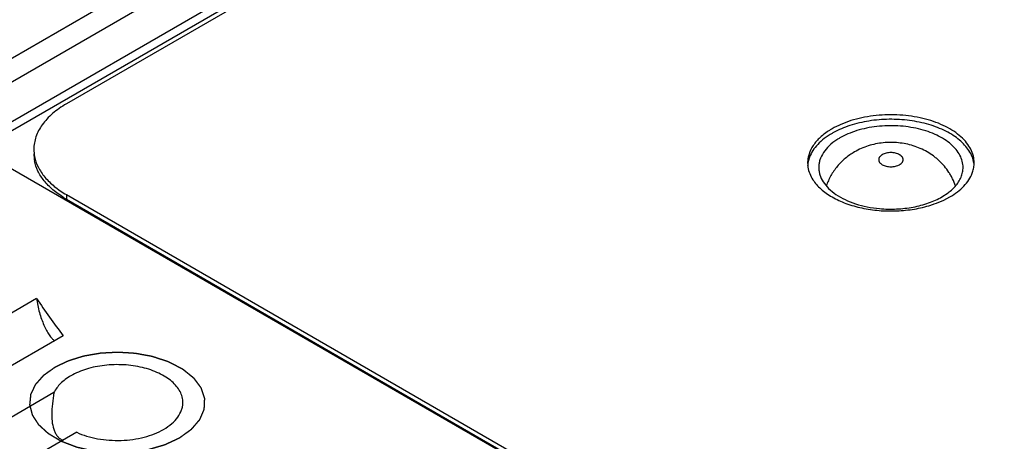
# Model space of a CAD drawing. Units: inches. Extents: x 0.7 to 21.3, y 0.5 to 16.
# Drawn here: x 15 to 15.5, y 4.3 to 4.5 of the extents above; entities that cross this region are included whole.
import ezdxf

# ---------------------------------------------------------------- set-up
doc = ezdxf.new("R2010")
doc.units = ezdxf.units.IN
doc.header["$LTSCALE"] = 1.21
doc.header["$MEASUREMENT"] = 0
doc.linetypes.add('HIDDEN', pattern=[0.2, 0.1, -0.1])
doc.layers.get('0').update_dxf_attribs({"linetype": 'CONTINUOUS'})
doc.layers.add('AXIS', color=7, linetype='CONTINUOUS')
doc.layers.add('DEFAULT_2', color=7, linetype='HIDDEN')

msp = doc.modelspace()

# ---------------------------------------------------------------- linework, layer by layer
at = {"color": 7, "linetype": 'CONTINUOUS'}
for p, q in [((16.568015733, 5.3678286278), (14.9770320993, 4.4492792816)), ((16.5837656625, 5.366268613), (14.9927820288, 4.4477192668)), ((16.5992706807, 5.3573169891), (15.008287047, 4.4387676429)), ((16.5992706807, 5.353234477), (15.0112659209, 4.4364049742)), ((16.5639155183, 5.3307811009), (15.0507133067, 4.4571386116)), ((15.8019140708, 3.979941245), (14.9924523912, 4.4472665615)), ((15.0507136011, 4.4163143662), (15.0507136011, 4.4142731101)), ((15.0507136011, 4.4163143662), (15.7507522289, 4.0121560192)), ((15.0507136011, 4.4142731101), (15.7507522289, 4.0101147631))]:
    msp.add_line(p, q, dxfattribs=at)
for centre, radius, start, end in [((15.0528738888, 4.4367291593), 0.016804919, 180.0102372899, 190.9640126847), ((15.0529593939, 4.434696117), 0.0168904276, 180.0380483917, 190.9362015828), ((15.0736958961, 4.454084824), 0.0459691032, 238.4419265589, 240.0032475697)]:
    msp.add_arc(centre, radius, start, end, dxfattribs=at)
for points, knots in [([(15.0507133067, 4.4571386116), (15.0485188889, 4.4558716714), (15.0454453445, 4.4537551919), (15.0419675592, 4.450427252), (15.0398508547, 4.447861518), (15.0381779635, 4.4451831554), (15.0369674307, 4.4424156323), (15.0362328251, 4.4395875632), (15.0360689457, 4.4376726671), (15.0360689701, 4.4367261566)], [0, 0, 0, 0, 0.2892328177, 0.422552143, 0.5485080977, 0.6678922829, 0.7818701924, 0.8919599029, 1, 1, 1, 1]), ([(15.4510315821, 4.4202261212), (15.4506683795, 4.4213026032), (15.4500207369, 4.422885352), (15.4489662472, 4.4248991944), (15.4477891056, 4.4268429174), (15.4460961588, 4.4291292659), (15.4441387865, 4.4311922963), (15.442435398, 4.4326924864), (15.440647477, 4.4340896336), (15.4382643539, 4.4356376123), (15.4352133783, 4.4371622565), (15.4309436359, 4.4387433453), (15.4253204702, 4.4398670883), (15.4195844181, 4.4398557974), (15.4150712384, 4.4391679569), (15.411760403, 4.4383110978), (15.4085640021, 4.4371136399), (15.406532974, 4.4360886504), (15.4055510318, 4.4355215049)], [0, 0, 0, 0, 0.0624806927, 0.0937246971, 0.1249598252, 0.1873776656, 0.2497645929, 0.2809573081, 0.3121450355, 0.3744907635, 0.4368713181, 0.4993342349, 0.62447427, 0.7499100805, 0.8126163309, 0.8751889571, 0.9376371701, 1, 1, 1, 1]), ([(15.0363757127, 4.4335329914), (15.0366940221, 4.4318827108), (15.0378701819, 4.4285368084), (15.0409693787, 4.4239476837), (15.0453230481, 4.4197620177), (15.0488142385, 4.4174109388), (15.0507136011, 4.4163143662)], [0, 0, 0, 0, 0.2187264077, 0.4548305114, 0.7145787916, 1, 1, 1, 1]), ([(15.4055510318, 4.4355215049), (15.4048188178, 4.4350985961), (15.4033893913, 4.4341908128), (15.4013705621, 4.4326499957), (15.3994942063, 4.4309374384), (15.3977777097, 4.42906324), (15.3962375018, 4.4270402242), (15.3948890598, 4.4248832388), (15.3937458374, 4.4226098955), (15.3931283492, 4.4210288748), (15.392857487, 4.4202260067)], [0, 0, 0, 0, 0.1248988395, 0.2497639211, 0.3746781488, 0.4996405288, 0.6246535368, 0.7497234304, 0.8748416423, 1, 1, 1, 1]), ([(15.4180546854, 4.43428554), (15.41781331, 4.4341461275), (15.4173756306, 4.433844873), (15.4169281787, 4.4333737855), (15.4166762443, 4.4329703194), (15.4165431313, 4.4326658983), (15.4164625442, 4.4323547095), (15.4164355945, 4.4320400118), (15.4164627652, 4.4317253206), (15.4165435728, 4.4314141536), (15.4166769019, 4.4311097688), (15.4169290978, 4.430706354), (15.4173770324, 4.4302353365), (15.4180691215, 4.4297591675), (15.4189046467, 4.4293702446), (15.4198530037, 4.4290821136), (15.4208794108, 4.4289048893), (15.4219456658, 4.4288451595), (15.4230118614, 4.4289051267), (15.4240381971, 4.4290826237), (15.4249861483, 4.4293708599), (15.4255682354, 4.4296420322), (15.4258344309, 4.4297957801)], [0, 0, 0, 0, 0.0603399999, 0.1143141104, 0.1392193545, 0.1629932306, 0.1859561948, 0.2084952895, 0.2310352517, 0.2540008877, 0.277778828, 0.3026886495, 0.3566779511, 0.4170290962, 0.4835837401, 0.5553938561, 0.6309789094, 0.7085293315, 0.7860776249, 0.8616572902, 0.933455356, 1, 1, 1, 1]), ([(15.4258344309, 4.4297957801), (15.4260758062, 4.4299351926), (15.4265134857, 4.4302364471), (15.4269609376, 4.4307075346), (15.4272128719, 4.4311110007), (15.427345985, 4.4314154218), (15.427426572, 4.4317266106), (15.4274535217, 4.4320413083), (15.4274263511, 4.4323559995), (15.4273455435, 4.4326671665), (15.4272122143, 4.4329715513), (15.4269600185, 4.4333749661), (15.4265120838, 4.4338459836), (15.4258199947, 4.4343221526), (15.4249844695, 4.4347110755), (15.4240361125, 4.4349992065), (15.4230097055, 4.4351764308), (15.4219434504, 4.4352361606), (15.4208772549, 4.4351761934), (15.4198509191, 4.4349986964), (15.4189029679, 4.4347104602), (15.4183208809, 4.4344392879), (15.4180546854, 4.43428554)], [0, 0, 0, 0, 0.0603399999, 0.1143141104, 0.1392193545, 0.1629932306, 0.1859561948, 0.2084952895, 0.2310352517, 0.2540008877, 0.277778828, 0.3026886495, 0.3566779511, 0.4170290962, 0.4835837401, 0.5553938561, 0.6309789094, 0.7085293315, 0.7860776249, 0.8616572902, 0.933455356, 1, 1, 1, 1]), ([(15.0496373909, 4.4149140852), (15.0478796465, 4.4159940332), (15.0446503828, 4.4182934424), (15.0406343226, 4.4223371955), (15.0377732243, 4.4267349702), (15.0366790251, 4.429919207), (15.0363757127, 4.4314917353)], [0, 0, 0, 0, 0.2838412279, 0.5429299357, 0.7796528042, 1, 1, 1, 1])]:
    msp.add_open_spline(points, degree=3, knots=knots, dxfattribs=at)
at = {"layer": 'AXIS', "color": 7, "linetype": 'CONTINUOUS'}
for p, q in [((15.4449256242, 4.4152946638), (15.4477899734, 4.4171879511)), ((15.445700817, 4.4138528253), (15.4484611728, 4.4152947161)), ((15.0372391701, 4.3696195755), (14.971989673, 4.3319479857)), ((15.0492460393, 4.3528057306), (14.9925547373, 4.3200751875)), ((15.0451211426, 4.3272224827), (15.0126484822, 4.3084744954)), ((15.0553515448, 4.3093830002), (15.0332135465, 4.2966016972))]:
    msp.add_line(p, q, dxfattribs=at)
for centre, radius, start, end in [((15.4124601362, 4.4164057478), 0.0340699297, 119.9946170996, 122.2211137713), ((15.4132450914, 4.4130056968), 0.0356391582, 118.7774340802, 119.995486994), ((15.4135474041, 4.4165596497), 0.0291769927, 119.9896054398, 123.1267473939), ((15.3969857534, 4.430600075), 0.01254067, 180.0194214235, 187.0675555803), ((15.3971158682, 4.430616491), 0.0126718159, 187.068830271, 188.9610771384), ((15.4469034872, 4.4306074212), 0.0125405456, 0.0193873335, 7.0581025788), ((15.4469126258, 4.4306091816), 0.0125314066, 357.7078559035, 0.0113528917), ((15.4911270273, 4.6810496509), 0.5504569727, 214.4555303976, 216.6061951385)]:
    msp.add_arc(centre, radius, start, end, dxfattribs=at)
for points, knots in [([(15.4593490013, 4.4321483508), (15.459219949, 4.4331907542), (15.4586816397, 4.4353064281), (15.4571295331, 4.4383058219), (15.4548618692, 4.4411265384), (15.451938057, 4.4437214196), (15.4484145465, 4.4460417013), (15.444364511, 4.4480501446), (15.4398655321, 4.4497039932), (15.4350085327, 4.4509761155), (15.4298891509, 4.4518366436), (15.4246104512, 4.4522729472), (15.4192782291, 4.4522715083), (15.4139998725, 4.4518376251), (15.4088808421, 4.4509755312), (15.4040216693, 4.4497049386), (15.399524199, 4.4480475754), (15.3967318693, 4.4466655901), (15.3954279434, 4.4459127727)], [0, 0, 0, 0, 0.0430117513, 0.0883971821, 0.1373033293, 0.1903766591, 0.2478498272, 0.3095617568, 0.375096186, 0.4437960908, 0.5148702298, 0.5874075869, 0.6604434446, 0.7329773158, 0.8040329884, 0.8727542384, 0.9383447654, 1, 1, 1, 1]), ([(15.4570801183, 4.4361285861), (15.4559282823, 4.4379114189), (15.453621005, 4.4403658264), (15.449928995, 4.4430556949), (15.4454196609, 4.4456214652), (15.4388892891, 4.448116445), (15.430283749, 4.4498909714), (15.421191214, 4.4504229603), (15.4121449747, 4.4496830288), (15.4049387827, 4.4480096187), (15.3996683977, 4.4460453012), (15.3972371199, 4.4448744931), (15.3960880976, 4.4442432889)], [0, 0, 0, 0, 0.0965025377, 0.1502265324, 0.2075564522, 0.3318722228, 0.4661887384, 0.6056090247, 0.7445527387, 0.8775511158, 0.9403957591, 1, 1, 1, 1]), ([(15.4544433807, 4.4285624876), (15.4544434249, 4.4294876928), (15.4541979095, 4.4313847163), (15.4531081583, 4.434122558), (15.4513445934, 4.4367195504), (15.4489511456, 4.4391207227), (15.4459875918, 4.4412877294), (15.4425139213, 4.4431759901), (15.4386044499, 4.4447515613), (15.432826239, 4.4464159413), (15.4266553421, 4.4472821012), (15.4203558787, 4.4473701607), (15.4156267209, 4.4470370519), (15.4110325849, 4.4463081513), (15.4066684778, 4.4452008482), (15.4026325277, 4.4437354896), (15.4001296366, 4.4425035827), (15.3989634921, 4.4418303129)], [0, 0, 0, 0, 0.0428208637, 0.0874112861, 0.1351974897, 0.1871169085, 0.2435694076, 0.3045362305, 0.3696444149, 0.4382596722, 0.5824746653, 0.6562340028, 0.7296212455, 0.8016020728, 0.8712492397, 0.9376784219, 1, 1, 1, 1]), ([(15.3942944563, 4.4452287973), (15.3928068545, 4.4442906498), (15.3901116767, 4.4422795078), (15.386915718, 4.4386815324), (15.3852146522, 4.4353372495), (15.3845543659, 4.4326209912), (15.3844449426, 4.4312663304), (15.3844450841, 4.4305958242)], [0, 0, 0, 0, 0.2870712203, 0.5453314513, 0.7792902533, 0.8905547439, 1, 1, 1, 1]), ([(15.3954279434, 4.4438715166), (15.3942139672, 4.4431706313), (15.3919533762, 4.4416787846), (15.3890265959, 4.4390868716), (15.3867602338, 4.4362650368), (15.385692004, 4.4342015303), (15.3853015175, 4.433164508)], [0, 0, 0, 0, 0.2802339681, 0.5396749418, 0.7784751289, 1, 1, 1, 1]), ([(15.3976023826, 4.4409943217), (15.396367359, 4.4401874091), (15.3941307006, 4.4384635195), (15.3914854191, 4.4354017076), (15.3900816888, 4.4325706056), (15.3895358133, 4.430274636), (15.3894457626, 4.4291295342), (15.3894457355, 4.4285624891)], [0, 0, 0, 0, 0.2860251477, 0.5439940209, 0.7783843379, 0.8900605903, 1, 1, 1, 1]), ([(15.3853015175, 4.433164508), (15.3850518278, 4.4325014026), (15.3846559305, 4.4311496884), (15.3844828402, 4.4297511753), (15.3844551104, 4.4290582421)], [0, 0, 0, 0, 0.5053741961, 1, 1, 1, 1]), ([(15.4592903967, 4.4305235477), (15.4591372309, 4.4314950669), (15.4585883024, 4.4334580069), (15.4576422569, 4.4352584975), (15.4570801183, 4.4361285861)], [0, 0, 0, 0, 0.4870347012, 1, 1, 1, 1]), ([(15.4585542178, 4.4259139568), (15.458814051, 4.4265903895), (15.4592260757, 4.4279703), (15.4594056707, 4.4293999293), (15.4594340058, 4.4301079906)], [0, 0, 0, 0, 0.5055790535, 1, 1, 1, 1]), ([(15.3845987196, 4.4286426851), (15.3847518854, 4.4276711658), (15.3853008139, 4.4257082258), (15.3862468593, 4.4239077352), (15.386808998, 4.4230376467)], [0, 0, 0, 0, 0.4870347012, 1, 1, 1, 1]), ([(15.3894457355, 4.4285624891), (15.3894457091, 4.4280092737), (15.3895312554, 4.426892497), (15.3900505854, 4.4246531898), (15.3913853411, 4.4218904681), (15.393904695, 4.4188843728), (15.3972723965, 4.4162008655), (15.4013827782, 4.4139077292), (15.4061139261, 4.4120647933), (15.4113247996, 4.4107276485), (15.4149680912, 4.410203823), (15.4168327068, 4.410032426)], [0, 0, 0, 0, 0.0463235322, 0.0933524501, 0.1918600393, 0.2997817267, 0.4192173665, 0.5504572034, 0.6924626089, 0.8432080515, 1, 1, 1, 1]), ([(15.4484611728, 4.4152947161), (15.4496666581, 4.4159906992), (15.4519126054, 4.4174715769), (15.4548244838, 4.420042058), (15.4570862116, 4.4228395918), (15.4581590852, 4.4248852949), (15.4585542178, 4.4259139568)], [0, 0, 0, 0, 0.2800174043, 0.539421131, 0.7783269259, 1, 1, 1, 1]), ([(15.4509023316, 4.4200440548), (15.4514629417, 4.4206787611), (15.452465925, 4.4219893265), (15.4535988723, 4.4241201412), (15.4542890941, 4.4263217218), (15.4544433455, 4.4278235544), (15.4544433807, 4.4285624876)], [0, 0, 0, 0, 0.2696726635, 0.5231212459, 0.764689469, 1, 1, 1, 1]), ([(15.386808998, 4.4230376467), (15.3877999585, 4.4215038199), (15.3904305244, 4.4185656054), (15.3955333751, 4.4150061624), (15.4017906941, 4.4121530149), (15.4089321262, 4.4101251358), (15.4166485266, 4.4090059626), (15.4245995165, 4.4088454031), (15.4324313362, 4.4096475201), (15.4374953188, 4.4108379907), (15.4399165322, 4.4116017517)], [0, 0, 0, 0, 0.0953947449, 0.2031530722, 0.3230396535, 0.4529843662, 0.5897131775, 0.7292616155, 0.8673727883, 1, 1, 1, 1]), ([(15.4477899734, 4.4171879511), (15.4480817228, 4.4174090382), (15.4491859162, 4.4182847281), (15.4502116762, 4.4192621149), (15.4509023316, 4.4200440548)], [0, 0, 0, 0, 0.259736523, 1, 1, 1, 1]), ([(15.4168327068, 4.410032426), (15.4193697474, 4.4097992192), (15.4244508153, 4.4096845476), (15.4318857967, 4.4105190212), (15.4377600192, 4.4120492702), (15.4420330922, 4.4137592278), (15.4439982829, 4.4147592663), (15.4449256242, 4.4152946638)], [0, 0, 0, 0, 0.2636991201, 0.524109587, 0.7722054493, 0.8891686819, 1, 1, 1, 1]), ([(15.4399165322, 4.4116017517), (15.440423401, 4.4117616412), (15.4423872347, 4.4124156324), (15.4443098751, 4.4131957233), (15.445700817, 4.4138528253)], [0, 0, 0, 0, 0.2567787414, 1, 1, 1, 1]), ([(15.0372391701, 4.3696195755), (15.0375497248, 4.3674990774), (15.0382304831, 4.3643707851), (15.0394882932, 4.3603902839), (15.0405526431, 4.357664618), (15.0417037854, 4.3552631453), (15.042904565, 4.3532534757), (15.0441148927, 4.3516932475), (15.0450076507, 4.3508896002), (15.045453423, 4.3506066189)], [0, 0, 0, 0, 0.3045498631, 0.4532696138, 0.5929943055, 0.7199887664, 0.831340919, 0.9249670591, 1, 1, 1, 1]), ([(15.1031529709, 4.3227739425), (15.1031529595, 4.3236145083), (15.1029281786, 4.3253376501), (15.1019398839, 4.3278256919), (15.1003362498, 4.330184332), (15.0981627583, 4.3323668306), (15.0954694778, 4.3343349734), (15.0911308269, 4.336693465), (15.0847735351, 4.33881675), (15.0764782319, 4.3399812898), (15.0679458035, 4.3397455901), (15.0598806285, 4.3381314351), (15.0549317813, 4.3360896271), (15.0527461895, 4.3348277826)], [0, 0, 0, 0, 0.0428479319, 0.0874650403, 0.1352858904, 0.1872366782, 0.2437287474, 0.3047355448, 0.4383715991, 0.5826807275, 0.7297982677, 0.8713541073, 1, 1, 1, 1]), ([(15.0527461895, 4.3348277826), (15.0518696562, 4.3343217189), (15.0502274022, 4.3332501801), (15.04745921, 4.3308909494), (15.0458340568, 4.3287449427), (15.0451211426, 4.3272224827)], [0, 0, 0, 0, 0.2784447403, 0.5375145739, 1, 1, 1, 1]), ([(15.0451211426, 4.3272224827), (15.0448548942, 4.3255592894), (15.0443374607, 4.3223135122), (15.0440978282, 4.3190265951), (15.0440978915, 4.317424489)], [0, 0, 0, 0, 0.5125154254, 1, 1, 1, 1]), ([(15.0945046378, 4.3107194393), (15.0958007326, 4.3114677355), (15.0981517037, 4.3130868992), (15.1009603568, 4.3160370092), (15.102468424, 4.3188169003), (15.1030557803, 4.3210840759), (15.1031529785, 4.3222149464), (15.1031529709, 4.3227739425)], [0, 0, 0, 0, 0.2895815398, 0.5486355791, 0.7816371067, 0.8918381296, 1, 1, 1, 1]), ([(15.0440978915, 4.317424489), (15.0440979443, 4.3160879622), (15.0442521294, 4.3135412754), (15.0450035596, 4.3105139175), (15.0460067319, 4.3084867376), (15.0469103173, 4.307266278), (15.0479741616, 4.3063439825), (15.0487917256, 4.3059505357), (15.0492039854, 4.3058241297)], [0, 0, 0, 0, 0.2981709489, 0.5672579891, 0.688757095, 0.8007299193, 0.9038010924, 1, 1, 1, 1]), ([(15.0553515448, 4.3093830002), (15.056806406, 4.3087212259), (15.0599047905, 4.3075738367), (15.0648286069, 4.3064033926), (15.0700358762, 4.3057593701), (15.07535829, 4.305662907), (15.0806249559, 4.3061168648), (15.0856670883, 4.3071070097), (15.0903220953, 4.3086011542), (15.0931868224, 4.3099586027), (15.0945046378, 4.3107194393)], [0, 0, 0, 0, 0.1185319022, 0.2441967586, 0.3745695624, 0.5068908341, 0.6382696898, 0.7658782268, 0.887150411, 1, 1, 1, 1])]:
    msp.add_open_spline(points, degree=3, knots=knots, dxfattribs=at)
at = {"layer": 'DEFAULT_2', "color": 7, "linetype": 'HIDDEN'}
for points, knots in [([(15.0457864481, 4.3388458398), (15.0461575373, 4.3390218247), (15.0468997157, 4.3393737946), (15.0478274387, 4.3398137569), (15.0485696171, 4.3401657267), (15.0491262509, 4.3404297042), (15.0496828848, 4.3406936815), (15.0502395182, 4.3409576591), (15.0507033809, 4.3411776394), (15.0510280817, 4.3413316278), (15.0512136298, 4.3414196177), (15.0513527776, 4.3414856198), (15.0514919762, 4.3415515853), (15.0515962325, 4.3416011617), (15.0516659586, 4.3416340536), (15.0517004254, 4.3416507836), (15.0517364328, 4.3416664092), (15.0517917731, 4.3416819881), (15.0518584385, 4.3417032611), (15.0519665059, 4.3417362924), (15.0521011098, 4.3417779257), (15.0523167445, 4.3418443467), (15.0525861957, 4.3419274389), (15.0529095766, 4.3420271214), (15.0533407374, 4.3421600411), (15.0540952753, 4.342392646), (15.0551731829, 4.3427249415), (15.0562510926, 4.343057235), (15.0570056276, 4.3432898426), (15.0574367928, 4.3434227581), (15.0577601602, 4.3435224538), (15.0580296538, 4.3436055044), (15.0582452021, 4.3436720102), (15.0583800258, 4.3437134278), (15.058487642, 4.3437469019), (15.058555456, 4.3437670474), (15.0586084386, 4.3437849408), (15.0586660526, 4.343796347), (15.0587690285, 4.3438132942), (15.0589150144, 4.3438390768), (15.0591492192, 4.3438794504), (15.0594417603, 4.3439302181), (15.0599099463, 4.3440112784), (15.0604951375, 4.3441126615), (15.0611973846, 4.3442342965), (15.061899627, 4.3443559381), (15.0626018707, 4.3444775779), (15.0633041139, 4.3445992183), (15.0640063576, 4.3447208578), (15.0645915597, 4.3448222267), (15.0650597234, 4.3449033159), (15.0653523212, 4.3449540102), (15.0655864098, 4.3449945346), (15.0657619477, 4.3450250128), (15.0659083202, 4.3450501414), (15.0660106026, 4.345068261), (15.0660693281, 4.3450777883), (15.066112588, 4.3450872626), (15.0661588453, 4.3450878348), (15.0662194762, 4.3450917028), (15.0663260673, 4.3450970252), (15.0664780857, 4.3451053849), (15.0666606168, 4.3451150928), (15.0669039535, 4.3451281498), (15.0672081375, 4.3451444322), (15.0676948245, 4.3451705059), (15.0683031857, 4.3452030905), (15.0690332181, 4.3452421952), (15.0697632508, 4.3452812989), (15.0704932835, 4.3453204034), (15.0712233161, 4.3453595059), (15.0719533488, 4.3453986156), (15.0725617092, 4.3454311847), (15.073048398, 4.3454572899), (15.0733525772, 4.345473492), (15.0735959237, 4.345486714), (15.073748008, 4.3454943837), (15.0738544815, 4.345500943), (15.073915301, 4.3455028286), (15.0739760356, 4.3454976977), (15.074051983, 4.3454936865), (15.0741734825, 4.3454859261), (15.0743253625, 4.3454766852), (15.0745683674, 4.3454616428), (15.0748721246, 4.345442928), (15.0752366328, 4.3454204325), (15.0757226439, 4.3453904517), (15.0765731631, 4.3453379792), (15.0777881907, 4.3452630218), (15.0790032181, 4.3451880622), (15.0798537378, 4.3451355929), (15.0803397481, 4.3451056069), (15.0807042584, 4.3450831273), (15.0810080091, 4.3450643628), (15.0812510272, 4.345049422), (15.0814028736, 4.3450399226), (15.0815244421, 4.3450326927), (15.0816002139, 4.3450273306), (15.081661309, 4.3450249728), (15.0817206602, 4.3450155624), (15.0818237146, 4.3449958181), (15.0819713579, 4.3449693213), (15.0822073509, 4.3449259711), (15.082502423, 4.3448721104), (15.0829744933, 4.3447857506), (15.0835645966, 4.3446778635), (15.0842727139, 4.3445483721), (15.0852168727, 4.3443757264), (15.0863970703, 4.344159916), (15.0878133078, 4.3439009448), (15.0887574661, 4.3437282972), (15.0892295453, 4.3436419734)], [0, 0, 0, 0, 0.03125, 0.0625, 0.078125, 0.09375, 0.109375, 0.125, 0.140625, 0.1484375, 0.15234375, 0.15625, 0.16015625, 0.1640625, 0.1650390625, 0.166015625, 0.1669921875, 0.16796875, 0.169921875, 0.171875, 0.17578125, 0.1796875, 0.1875, 0.1953125, 0.203125, 0.21875, 0.25, 0.28125, 0.296875, 0.3046875, 0.3125, 0.3203125, 0.32421875, 0.328125, 0.330078125, 0.33203125, 0.3330078125, 0.333984375, 0.3359375, 0.33984375, 0.34375, 0.3515625, 0.359375, 0.375, 0.390625, 0.40625, 0.421875, 0.4375, 0.453125, 0.46875, 0.4765625, 0.484375, 0.48828125, 0.4921875, 0.49609375, 0.498046875, 0.4990234375, 0.5, 0.5009765625, 0.501953125, 0.50390625, 0.5078125, 0.51171875, 0.515625, 0.5234375, 0.53125, 0.546875, 0.5625, 0.578125, 0.59375, 0.609375, 0.625, 0.640625, 0.6484375, 0.65625, 0.66015625, 0.6640625, 0.666015625, 0.6669921875, 0.66796875, 0.669921875, 0.671875, 0.67578125, 0.6796875, 0.6875, 0.6953125, 0.703125, 0.71875, 0.75, 0.78125, 0.796875, 0.8046875, 0.8125, 0.8203125, 0.82421875, 0.828125, 0.830078125, 0.83203125, 0.8330078125, 0.833984375, 0.8359375, 0.83984375, 0.84375, 0.8515625, 0.859375, 0.875, 0.890625, 0.90625, 0.9375, 0.96875, 1, 1, 1, 1]), ([(15.0892295455, 4.3436419733), (15.0899230853, 4.3434149767), (15.0909633949, 4.3430744819), (15.0923504744, 4.3426204888), (15.0932173991, 4.3423367431), (15.0939109389, 4.3421097465), (15.0944310936, 4.341939499), (15.0949512488, 4.3417692519), (15.0953847101, 4.3416273782), (15.095731482, 4.3415138816), (15.0959915532, 4.3414287528), (15.096208304, 4.3413578322), (15.0963816488, 4.3413010509), (15.0964901165, 4.3412656645), (15.0965765995, 4.3412371219), (15.0966313156, 4.3412198155), (15.096667279, 4.3411997074), (15.0967046045, 4.3411806915), (15.0967692895, 4.341146905), (15.0968620278, 4.341098904), (15.097010224, 4.3410219539), (15.0971955326, 4.3409258172), (15.097491991, 4.3407719701), (15.097862576, 4.3405796709), (15.0984555054, 4.3402719868), (15.0991966695, 4.3398873835), (15.0999378325, 4.3395027794), (15.1005307635, 4.3391950965), (15.1009754608, 4.3389643339), (15.1014201613, 4.3387335728), (15.1017907353, 4.338541267), (15.1020872163, 4.3383874335), (15.1023095175, 4.3382720277), (15.102532046, 4.3381567393), (15.1027167785, 4.3380602996), (15.1028474783, 4.3379935091), (15.1029109335, 4.3379591341), (15.1029502435, 4.3379410683), (15.1029780758, 4.3379170673), (15.1030149662, 4.337888152), (15.103072817, 4.3378412805), (15.1031455333, 4.3377828994), (15.1032326205, 4.337712753), (15.1033487968, 4.3376192554), (15.1035520774, 4.3374556203), (15.1038424929, 4.3372218634), (15.1043071494, 4.336847848), (15.104887973, 4.3363803304), (15.1054687955, 4.3359128121), (15.1059334537, 4.3355387977), (15.1062819474, 4.3352582868), (15.1066304409, 4.3349777759), (15.106978935, 4.3346972652), (15.1072693448, 4.3344635057), (15.1074726355, 4.3342998752), (15.1075887957, 4.3342063702), (15.1076759325, 4.3341362468), (15.1077630057, 4.3340661028), (15.1078284887, 4.3340135528), (15.1078718671, 4.3339784292), (15.1078940509, 4.3339610286), (15.1079143119, 4.3339430012), (15.1079321778, 4.3339159824), (15.1079576428, 4.33388323), (15.1079966361, 4.3338302555), (15.1080459771, 4.3337642328), (15.1081245878, 4.3336584872), (15.108222966, 4.3335263427), (15.1083409708, 4.3333677533), (15.1084983276, 4.3331563064), (15.1086950177, 4.3328919958), (15.1089310483, 4.3325748239), (15.109245755, 4.3321519278), (15.1096391386, 4.3316233077), (15.1100325225, 4.3310946876), (15.1103472285, 4.3306717914), (15.1105832611, 4.3303546198), (15.1107799453, 4.3300903084), (15.1109373142, 4.3298788631), (15.1110552818, 4.3297202687), (15.1111439268, 4.3296013528), (15.1112027598, 4.3295220289), (15.1112276659, 4.3294890467), (15.1112466755, 4.3294624989), (15.1112634433, 4.3294430326), (15.1112706262, 4.3294218692), (15.1112799572, 4.3293936076), (15.1112917053, 4.3293582956), (15.1113104551, 4.3293017881), (15.1113339085, 4.3292311565), (15.1113620457, 4.3291463974), (15.1113995643, 4.3290333856), (15.1114464618, 4.3288921208), (15.1115027392, 4.3287226031), (15.1115590164, 4.3285530854), (15.111671571, 4.3282140499), (15.1118404028, 4.3277054967), (15.1120655118, 4.3270274258), (15.1122906209, 4.3263493549), (15.1124594527, 4.3258408017), (15.1125720072, 4.3255017662), (15.1126282845, 4.3253322485), (15.1126845617, 4.3251627308), (15.1127314597, 4.325021466), (15.1127689774, 4.3249084542), (15.1127971175, 4.3248236954), (15.1128205616, 4.3247530628), (15.1128393304, 4.3246965573), (15.1128510302, 4.32466124), (15.1128604603, 4.3246329894), (15.1128673405, 4.3246117924), (15.112864228, 4.3245901261), (15.112863568, 4.3245614017), (15.1128615501, 4.3245254401), (15.112857689, 4.3244391784), (15.112851485, 4.3243097665), (15.1128434483, 4.3241372283), (15.1128326506, 4.3239071735), (15.1128191816, 4.3236196064), (15.1128030067, 4.3232745253), (15.1127814444, 4.3228144173), (15.1127544901, 4.3222392823), (15.1127275363, 4.3216641473), (15.1127059732, 4.3212040392), (15.1126898007, 4.3208589582), (15.1126763244, 4.3205713907), (15.1126655414, 4.3203413368), (15.1126574595, 4.320168796), (15.1126507077, 4.3200250133), (15.1126453442, 4.3199099841), (15.1126419055, 4.3198380977), (15.1126393527, 4.319780573), (15.1126373051, 4.3197446556), (15.1126367778, 4.3197194422), (15.1126350589, 4.3197051459), (15.1126280008, 4.3196912691), (15.1126210031, 4.3196737798), (15.1126027067, 4.3196319233), (15.1125758928, 4.3195690891), (15.1125397805, 4.3194853384), (15.1125037646, 4.3194015801), (15.1124557098, 4.3192899051), (15.1123716295, 4.3190944726), (15.1122515066, 4.3188152839), (15.1121073627, 4.3184802572), (15.1119632178, 4.3181452305), (15.1118190731, 4.3178102039), (15.1116268802, 4.3173635017), (15.1113866393, 4.3168051239), (15.1111463971, 4.3162467463), (15.1109542063, 4.3158000437), (15.1108340805, 4.3155208559), (15.1107500054, 4.3153254218), (15.1107019423, 4.3152137494), (15.1106659518, 4.315129983), (15.1106357787, 4.3150602161), (15.1106120462, 4.3150043165), (15.1105962889, 4.3149695751), (15.1105858004, 4.3149413335), (15.1105608464, 4.3149161563), (15.1105239035, 4.3148706711), (15.1104452421, 4.3147807125), (15.1103353657, 4.3146516711), (15.1102024436, 4.3144970483), (15.1100698079, 4.3143423648), (15.1098928602, 4.3141361413), (15.10967171, 4.3138783547), (15.109406315, 4.3135690139), (15.1091409239, 4.3132596723), (15.1087870677, 4.312847217), (15.1084332119, 4.3124347617), (15.1080793562, 4.3120223064), (15.1078139638, 4.3117129651), (15.1075485735, 4.311403623), (15.1073274086, 4.3111458402), (15.1071504909, 4.310939609), (15.1070398849, 4.3108107259), (15.1069514743, 4.3107075932), (15.1068960483, 4.3106431952), (15.1068575897, 4.3105979964), (15.106835082, 4.3105723566), (15.1068145701, 4.3105460104), (15.1067746261, 4.3105181403), (15.106712273, 4.310472997), (15.1066337984, 4.3104167565), (15.106508537, 4.3103266664), (15.106351858, 4.3102140899), (15.106163887, 4.3100789826), (15.1059132437, 4.309898845), (15.1055999449, 4.309673671), (15.105223984, 4.3094034631), (15.1048480237, 4.309133255), (15.1043467431, 4.3087729776), (15.1037201424, 4.3083226308), (15.1027175813, 4.307602076), (15.1019656605, 4.3070616599), (15.1014643799, 4.3067013824)], [0, 0, 0, 0, 0.03125, 0.046875, 0.0625, 0.0703125, 0.078125, 0.0859375, 0.09375, 0.09765625, 0.1015625, 0.10546875, 0.107421875, 0.109375, 0.1103515625, 0.111328125, 0.1118164062, 0.1123046875, 0.11328125, 0.115234375, 0.1171875, 0.12109375, 0.125, 0.1328125, 0.140625, 0.15625, 0.171875, 0.1796875, 0.1875, 0.1953125, 0.203125, 0.20703125, 0.2109375, 0.21484375, 0.21875, 0.220703125, 0.2216796875, 0.2221679688, 0.22265625, 0.2236328125, 0.224609375, 0.2265625, 0.228515625, 0.23046875, 0.234375, 0.2421875, 0.25, 0.265625, 0.28125, 0.2890625, 0.296875, 0.3046875, 0.3125, 0.3203125, 0.32421875, 0.326171875, 0.328125, 0.330078125, 0.33203125, 0.3325195312, 0.3330078125, 0.3334960938, 0.333984375, 0.3349609375, 0.3359375, 0.337890625, 0.33984375, 0.34375, 0.34765625, 0.3515625, 0.359375, 0.3671875, 0.375, 0.390625, 0.40625, 0.4140625, 0.421875, 0.4296875, 0.43359375, 0.4375, 0.44140625, 0.4423828125, 0.443359375, 0.4438476562, 0.4443359375, 0.4448242188, 0.4453125, 0.4462890625, 0.447265625, 0.44921875, 0.451171875, 0.453125, 0.45703125, 0.4609375, 0.46484375, 0.46875, 0.484375, 0.5, 0.515625, 0.53125, 0.53515625, 0.5390625, 0.54296875, 0.546875, 0.548828125, 0.55078125, 0.552734375, 0.5537109375, 0.5546875, 0.5551757812, 0.5556640625, 0.5561523438, 0.556640625, 0.5576171875, 0.55859375, 0.5625, 0.56640625, 0.5703125, 0.578125, 0.5859375, 0.59375, 0.609375, 0.625, 0.6328125, 0.640625, 0.6484375, 0.65234375, 0.65625, 0.66015625, 0.662109375, 0.6640625, 0.6650390625, 0.666015625, 0.6665039062, 0.6667480469, 0.6669921875, 0.6674804688, 0.66796875, 0.669921875, 0.671875, 0.673828125, 0.67578125, 0.6796875, 0.6875, 0.6953125, 0.703125, 0.7109375, 0.71875, 0.734375, 0.75, 0.7578125, 0.765625, 0.76953125, 0.771484375, 0.7734375, 0.775390625, 0.7763671875, 0.77734375, 0.7778320312, 0.7783203125, 0.779296875, 0.78125, 0.78515625, 0.7890625, 0.79296875, 0.796875, 0.8046875, 0.8125, 0.8203125, 0.828125, 0.84375, 0.8515625, 0.859375, 0.8671875, 0.875, 0.87890625, 0.8828125, 0.884765625, 0.88671875, 0.8876953125, 0.8881835938, 0.888671875, 0.8896484375, 0.890625, 0.892578125, 0.89453125, 0.8984375, 0.90234375, 0.90625, 0.9140625, 0.921875, 0.9296875, 0.9375, 0.953125, 0.96875, 1, 1, 1, 1]), ([(15.0483558828, 4.3053435065), (15.0478859008, 4.3056228166), (15.0471809276, 4.3060417816), (15.0462409635, 4.3066004017), (15.0455359904, 4.3070193667), (15.0449485127, 4.3073685042), (15.0444785307, 4.3076478143), (15.044126044, 4.3078572967), (15.0437735581, 4.3080667796), (15.0434798172, 4.3082413474), (15.0432448304, 4.3083810043), (15.0430979502, 4.3084682838), (15.0429804768, 4.3085381214), (15.0428922878, 4.3085904613), (15.0428190638, 4.3086341995), (15.0427672833, 4.3086645777), (15.0427385123, 4.3086823091), (15.0427146301, 4.3086945584), (15.0426995545, 4.3087108188), (15.0426763819, 4.3087311002), (15.0426372611, 4.3087672445), (15.0425806259, 4.3088185384), (15.0425129839, 4.308880237), (15.0424226828, 4.3089624508), (15.0423098447, 4.3090652356), (15.0421292823, 4.3092296814), (15.0419035867, 4.3094352421), (15.0416327488, 4.3096819134), (15.0413619117, 4.3099285852), (15.0410007953, 4.3102574807), (15.0405494, 4.3106686001), (15.0400980045, 4.3110797195), (15.0397368883, 4.3114086151), (15.0394660508, 4.3116552866), (15.0391952143, 4.3119019586), (15.0389695143, 4.3121075175), (15.0387889609, 4.3122719669), (15.0386761, 4.3123747426), (15.0385858455, 4.312456975), (15.0385180612, 4.3125186168), (15.0384618715, 4.3125700882), (15.0384219554, 4.3126059157), (15.038400057, 4.3126267048), (15.0383810673, 4.3126414059), (15.0383718858, 4.3126595114), (15.0383562226, 4.3126824646), (15.038330406, 4.3127231859), (15.0382926917, 4.3127810699), (15.0382477913, 4.3128506546), (15.0381877995, 4.3129433909), (15.0381128524, 4.3130593261), (15.0379929133, 4.3132448142), (15.0378429975, 4.3134766771), (15.037663095, 4.3137549114), (15.0374831935, 4.314033146), (15.0372433245, 4.3144041253), (15.0369434884, 4.3148678496), (15.0366436522, 4.3153315738), (15.0364037833, 4.3157025532), (15.0362238814, 4.3159807877), (15.0360439805, 4.3162590223), (15.0358940598, 4.3164908841), (15.0357741307, 4.3166763744), (15.0356991579, 4.316792304), (15.0356392189, 4.3168850517), (15.0355941572, 4.3169546016), (15.0355569475, 4.3170125944), (15.0355302302, 4.3170531216), (15.0355160101, 4.3170763858), (15.0355023959, 4.317093536), (15.0355000546, 4.3171118252), (15.0354930007, 4.3171358135), (15.0354824884, 4.3171779782), (15.035466513, 4.3172381167), (15.0354477526, 4.3173103243), (15.0354225954, 4.3174065866), (15.0353911981, 4.3175269195), (15.0353409349, 4.3177194493), (15.0352781152, 4.3179601125), (15.0352027277, 4.3182489079), (15.0351273412, 4.3185377035), (15.0350268255, 4.3189227642), (15.034901181, 4.3194040901), (15.0347755364, 4.319885416), (15.0346750209, 4.3202704767), (15.0345996339, 4.3205592722), (15.0345242481, 4.3208480678), (15.0344614232, 4.3210887306), (15.0344111708, 4.3212812613), (15.0343797458, 4.3214015918), (15.0343546453, 4.321497859), (15.0343357118, 4.3215700516), (15.034320278, 4.3216302372), (15.034308799, 4.3216723177), (15.034303294, 4.3216964408), (15.034296195, 4.3217143161), (15.0343004496, 4.3217330211), (15.0343021622, 4.3217576716), (15.0343070043, 4.3218009449), (15.034312957, 4.3218626934), (15.0343205131, 4.3219368217), (15.0343304437, 4.322035649), (15.0343429063, 4.3221591867), (15.0343628189, 4.322356845), (15.0343877191, 4.3226039186), (15.0344175953, 4.3229004066), (15.0344474726, 4.3231968947), (15.0344873086, 4.3235922121), (15.0345371037, 4.3240863589), (15.0345868988, 4.3245805056), (15.034626735, 4.3249758231), (15.0346566118, 4.3252723111), (15.0346864897, 4.3255687991), (15.0347113846, 4.3258158728), (15.034731308, 4.3260135308), (15.0347437432, 4.3261370694), (15.03475373, 4.3262358948), (15.0347611143, 4.3263100289), (15.0347676046, 4.3263717594), (15.034771487, 4.3264150649), (15.0347747373, 4.3264396638), (15.0347742685, 4.3264585274), (15.03478491, 4.3264758069), (15.0347952232, 4.3264993987), (15.0348150771, 4.326540427), (15.0348424957, 4.3265991734), (15.0348758021, 4.3266696115), (15.0349200695, 4.3267635491), (15.034975452, 4.3268809642), (15.0350640371, 4.3270688322), (15.0351747778, 4.3273036659), (15.0353076625, 4.3275854669), (15.0354405484, 4.3278672678), (15.0356177292, 4.3282430023), (15.0358392053, 4.3287126704), (15.0360606813, 4.3291823386), (15.0362378622, 4.3295580731), (15.0363707476, 4.329839874), (15.036503634, 4.3301216747), (15.0366143696, 4.3303565093), (15.036702965, 4.3305443755), (15.0367583213, 4.3306617954), (15.0368026427, 4.3307557231), (15.0368357841, 4.3308261912), (15.036863719, 4.3308848439), (15.0368826511, 4.3309260396), (15.0368944412, 4.3309493632), (15.0369005465, 4.3309674666), (15.0369171148, 4.3309832356), (15.0369355563, 4.3310050751), (15.0369695293, 4.331042915), (15.0370171732, 4.3310971703), (15.0370747263, 4.3311621917), (15.037151331, 4.3312489166), (15.0372471323, 4.3313573126), (15.037400389, 4.3315307519), (15.0375919686, 4.331747549), (15.0378218604, 4.3320077064), (15.0380517532, 4.3322678636), (15.0383582765, 4.3326147399), (15.0387414309, 4.3330483352), (15.0391245851, 4.3334819306), (15.0394311086, 4.3338288069), (15.039661001, 4.3340889642), (15.0398908943, 4.3343491211), (15.040082469, 4.3345659195), (15.0402357357, 4.3347393562), (15.0403315117, 4.3348477587), (15.0404081683, 4.3349344703), (15.0404655627, 4.3349995326), (15.0405137034, 4.33505366), (15.0405467895, 4.3350917281), (15.0405666521, 4.335113202), (15.0405788551, 4.3351300944), (15.0406013559, 4.3351439784), (15.0406277649, 4.3351635398), (15.0406756542, 4.3351972833), (15.0407431927, 4.3352457439), (15.0408246133, 4.3353037873), (15.0409330433, 4.3353812166), (15.0410686255, 4.3354779902), (15.0412855322, 4.3356328353), (15.041556674, 4.3358263892), (15.0418820406, 4.3360586548), (15.0422074081, 4.3362909202), (15.0426412312, 4.3366006075), (15.0431835101, 4.3369877166), (15.0438342448, 4.3374522475), (15.044701891, 4.338071622), (15.0453526257, 4.338536153), (15.0457864488, 4.3388458402)], [0, 0, 0, 0, 0.03125, 0.046875, 0.0625, 0.078125, 0.0859375, 0.09375, 0.1015625, 0.109375, 0.11328125, 0.1171875, 0.119140625, 0.12109375, 0.123046875, 0.1240234375, 0.1245117188, 0.125, 0.1254882812, 0.1259765625, 0.126953125, 0.12890625, 0.130859375, 0.1328125, 0.13671875, 0.140625, 0.1484375, 0.15625, 0.1640625, 0.171875, 0.1875, 0.203125, 0.2109375, 0.21875, 0.2265625, 0.234375, 0.23828125, 0.2421875, 0.244140625, 0.24609375, 0.248046875, 0.2490234375, 0.2495117188, 0.25, 0.2504882812, 0.2509765625, 0.251953125, 0.25390625, 0.255859375, 0.2578125, 0.26171875, 0.265625, 0.2734375, 0.28125, 0.2890625, 0.296875, 0.3125, 0.328125, 0.3359375, 0.34375, 0.3515625, 0.359375, 0.36328125, 0.3671875, 0.369140625, 0.37109375, 0.373046875, 0.3740234375, 0.3745117188, 0.375, 0.3754882812, 0.3759765625, 0.376953125, 0.37890625, 0.380859375, 0.3828125, 0.38671875, 0.390625, 0.3984375, 0.40625, 0.4140625, 0.421875, 0.4375, 0.453125, 0.4609375, 0.46875, 0.4765625, 0.484375, 0.48828125, 0.4921875, 0.494140625, 0.49609375, 0.498046875, 0.4990234375, 0.4995117188, 0.5, 0.5004882812, 0.5009765625, 0.501953125, 0.50390625, 0.505859375, 0.5078125, 0.51171875, 0.515625, 0.5234375, 0.53125, 0.5390625, 0.546875, 0.5625, 0.578125, 0.5859375, 0.59375, 0.6015625, 0.609375, 0.61328125, 0.6171875, 0.619140625, 0.62109375, 0.623046875, 0.6240234375, 0.6245117188, 0.625, 0.6254882812, 0.6259765625, 0.626953125, 0.62890625, 0.630859375, 0.6328125, 0.63671875, 0.640625, 0.6484375, 0.65625, 0.6640625, 0.671875, 0.6875, 0.703125, 0.7109375, 0.71875, 0.7265625, 0.734375, 0.73828125, 0.7421875, 0.744140625, 0.74609375, 0.748046875, 0.7490234375, 0.7495117188, 0.75, 0.7504882812, 0.7509765625, 0.751953125, 0.75390625, 0.755859375, 0.7578125, 0.76171875, 0.765625, 0.7734375, 0.78125, 0.7890625, 0.796875, 0.8125, 0.828125, 0.8359375, 0.84375, 0.8515625, 0.859375, 0.86328125, 0.8671875, 0.869140625, 0.87109375, 0.873046875, 0.8740234375, 0.8745117188, 0.875, 0.8754882812, 0.8759765625, 0.876953125, 0.87890625, 0.880859375, 0.8828125, 0.88671875, 0.890625, 0.8984375, 0.90625, 0.9140625, 0.921875, 0.9375, 0.953125, 0.96875, 1, 1, 1, 1]), ([(15.1014643792, 4.306701382), (15.1009979789, 4.3064833272), (15.1000651784, 4.3060472177), (15.0988991778, 4.3055020807), (15.0979663773, 4.3050659711), (15.0973833769, 4.3047934027), (15.0969169767, 4.3045753479), (15.0965671763, 4.3044118069), (15.0962173769, 4.3042482653), (15.0959258744, 4.3041119828), (15.095692679, 4.3040029518), (15.0955177647, 4.303921192), (15.095372059, 4.3038530164), (15.0952553683, 4.3037985711), (15.095182724, 4.3037643258), (15.0951239504, 4.3037374267), (15.0950675794, 4.3037087128), (15.0949799189, 4.3036858096), (15.0948787466, 4.3036552891), (15.0947424461, 4.3036156558), (15.0945725511, 4.3035657509), (15.0943004506, 4.3034861061), (15.0939604169, 4.3033864807), (15.0934163116, 4.3032271188), (15.0927361976, 4.3030279031), (15.0919200532, 4.30278885), (15.0911039108, 4.3025497954), (15.090287768, 4.3023107409), (15.0896076487, 4.3021115297), (15.0890635543, 4.3019521586), (15.0886554804, 4.3018326363), (15.0883154287, 4.3017330151), (15.0880433653, 4.3016533614), (15.0878733758, 4.3016034793), (15.0877542826, 4.3015687592), (15.0876863868, 4.3015486104), (15.0876435821, 4.3015367424), (15.0876101866, 4.3015255851), (15.0875736941, 4.3015204995), (15.0875103721, 4.3015105416), (15.0873833449, 4.3014913768), (15.0872020773, 4.3014636067), (15.0869119375, 4.3014193936), (15.086549301, 4.3013640521), (15.0859690613, 4.3012755477), (15.0852437689, 4.3011649028), (15.0840832971, 4.300987879), (15.0829228262, 4.3008108535), (15.0819074143, 4.3006559554), (15.0813271781, 4.3005674444), (15.0808920036, 4.3005010547), (15.0805293498, 4.3004457505), (15.0802392455, 4.300401461), (15.080021616, 4.3003683701), (15.0798404211, 4.3003403928), (15.0797132648, 4.3003215966), (15.0796411035, 4.3003096258), (15.0795639378, 4.3003099806), (15.0794691942, 4.3003062038), (15.0793166468, 4.3003025196), (15.079126291, 4.3002971051), (15.0788977235, 4.3002909541), (15.0785930159, 4.3002826318), (15.0782121146, 4.3002722704), (15.0777550402, 4.300259819), (15.0771456052, 4.3002432233), (15.0763838122, 4.3002224766), (15.0754696603, 4.3001975812), (15.0745555086, 4.3001726865), (15.0736413565, 4.3001477884), (15.0728795642, 4.3001270509), (15.0723463074, 4.3001125132), (15.0720415927, 4.3001042394), (15.071813047, 4.3000979399), (15.071622623, 4.3000929902), (15.0714702147, 4.3000883577), (15.0713751171, 4.3000869943), (15.071298678, 4.3000823952), (15.0712235568, 4.300090604), (15.0710918646, 4.3001027324), (15.0709038532, 4.3001212282), (15.0706781879, 4.3001429226), (15.0703773189, 4.3001720232), (15.0700012265, 4.3002083391), (15.0695499183, 4.3002519438), (15.0689481731, 4.3003100745), (15.0678951193, 4.3004118072), (15.0666916295, 4.3005280721), (15.0654881384, 4.3006443355), (15.0647359596, 4.3007170049), (15.0641342094, 4.3007751293), (15.0637581317, 4.3008114826), (15.0634572326, 4.3008405065), (15.0632692551, 4.3008587806), (15.0631375015, 4.3008713036), (15.0630718566, 4.3008779332), (15.0630339718, 4.300881129), (15.0629998354, 4.3008902731), (15.0629558816, 4.3008996667), (15.0628862717, 4.3009158331), (15.0627641208, 4.3009435948), (15.0625897935, 4.3009835307), (15.0623107726, 4.3010472736), (15.0619620298, 4.3011270053), (15.0615435241, 4.3012226606), (15.0609855216, 4.301350209), (15.0602880168, 4.3015096417), (15.0594510116, 4.301700962), (15.0586140066, 4.3018922825), (15.0577770004, 4.3020836013), (15.0570794989, 4.3022430392), (15.0565214895, 4.3023705768), (15.0561727524, 4.3024503169), (15.0558937197, 4.3025140424), (15.0557194224, 4.3025540228), (15.0555797597, 4.3025856591), (15.0554756284, 4.3026103391), (15.0553868936, 4.3026278746), (15.0553239489, 4.3026543503), (15.0552595995, 4.3026786522), (15.0551796437, 4.3027097739), (15.0550514456, 4.3027591526), (15.0548912902, 4.3028210188), (15.0546990643, 4.302895197), (15.0544427769, 4.3029941227), (15.0541224128, 4.3031177724), (15.053609833, 4.3033156161), (15.0529691074, 4.3035629194), (15.052200237, 4.3038596839), (15.0511750763, 4.3042553697), (15.0498936255, 4.304749977), (15.0488684649, 4.3051456628), (15.0483558846, 4.3053435057)], [0, 0, 0, 0, 0.03125, 0.0625, 0.078125, 0.09375, 0.1015625, 0.109375, 0.1171875, 0.125, 0.12890625, 0.1328125, 0.13671875, 0.138671875, 0.140625, 0.1416015625, 0.142578125, 0.14453125, 0.146484375, 0.1484375, 0.15234375, 0.15625, 0.1640625, 0.171875, 0.1875, 0.203125, 0.21875, 0.234375, 0.25, 0.2578125, 0.265625, 0.2734375, 0.27734375, 0.28125, 0.283203125, 0.2841796875, 0.28515625, 0.2856445312, 0.2861328125, 0.287109375, 0.2890625, 0.29296875, 0.296875, 0.3046875, 0.3125, 0.328125, 0.34375, 0.375, 0.390625, 0.3984375, 0.40625, 0.4140625, 0.41796875, 0.421875, 0.42578125, 0.427734375, 0.4287109375, 0.4296875, 0.431640625, 0.43359375, 0.4375, 0.44140625, 0.4453125, 0.453125, 0.4609375, 0.46875, 0.484375, 0.5, 0.515625, 0.53125, 0.546875, 0.5546875, 0.55859375, 0.5625, 0.56640625, 0.568359375, 0.5703125, 0.5712890625, 0.572265625, 0.57421875, 0.578125, 0.58203125, 0.5859375, 0.59375, 0.6015625, 0.609375, 0.625, 0.65625, 0.671875, 0.6875, 0.6953125, 0.703125, 0.70703125, 0.7109375, 0.712890625, 0.7138671875, 0.7143554688, 0.71484375, 0.7158203125, 0.716796875, 0.71875, 0.72265625, 0.7265625, 0.734375, 0.7421875, 0.75, 0.765625, 0.78125, 0.796875, 0.8125, 0.828125, 0.8359375, 0.84375, 0.84765625, 0.8515625, 0.853515625, 0.85546875, 0.857421875, 0.8583984375, 0.859375, 0.861328125, 0.86328125, 0.8671875, 0.87109375, 0.875, 0.8828125, 0.890625, 0.90625, 0.921875, 0.9375, 0.96875, 1, 1, 1, 1])]:
    msp.add_open_spline(points, degree=3, knots=knots, dxfattribs=at)

doc.saveas('drawing.dxf')
